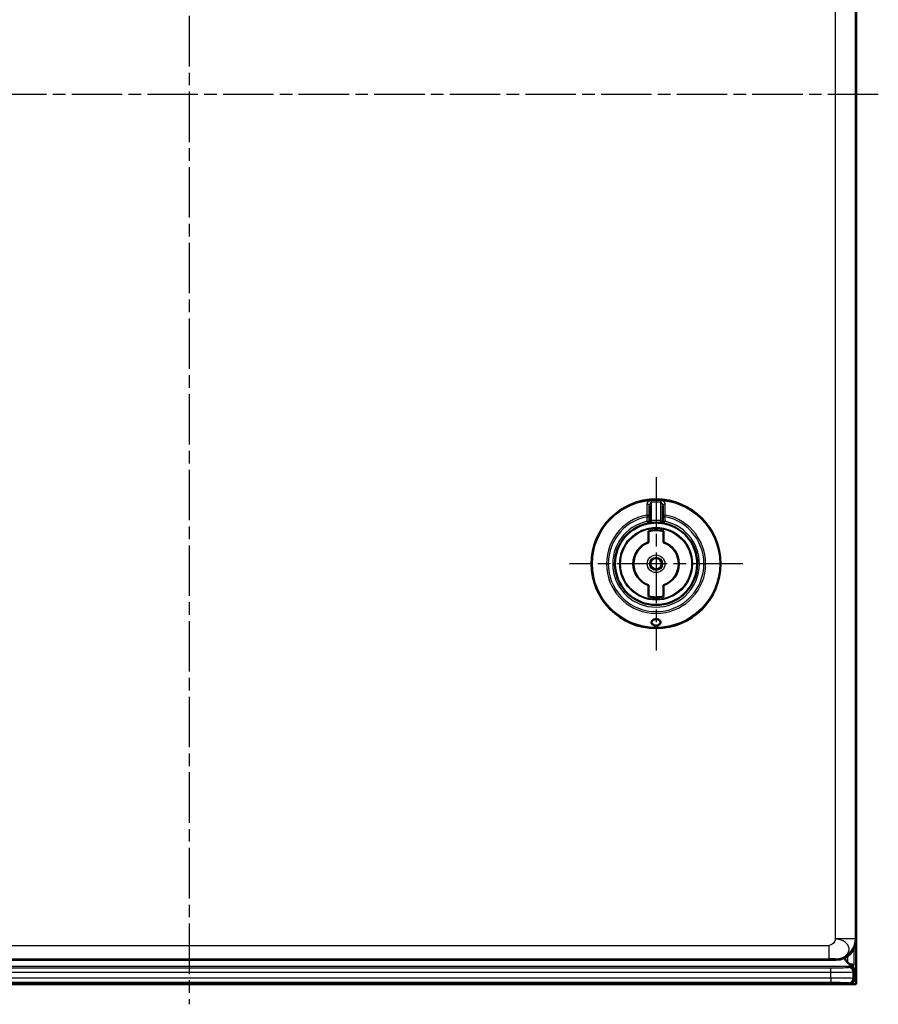
# Model space of a CAD drawing. Units: millimetres. Extents: x 2 to 1186, y 2 to 838.
# Drawn here: x 195 to 388, y 387 to 608 of the extents above; entities that cross this region are included whole.
import ezdxf

# ---------------------------------------------------------------- set-up
doc = ezdxf.new("R2010")
doc.units = ezdxf.units.MM
doc.header["$LTSCALE"] = 2
doc.linetypes.add('CHAIN', pattern=[0.3543, 0.2362, -0.0295, 0.0591, -0.0295])
doc.linetypes.add('DASH_DOT', pattern=[0.37, 0.24, -0.06, 0.01, -0.06])
for name, color, linetype, lineweight in [('Mittellinie (ISO)', 1, 'DASH_DOT', 25), ('Mittelpunktmarkierung (ISO)', 1, 'DASH_DOT', 25), ('Sichtbar (ISO)', 7, 'Continuous', 50), ('Sichtbar schmal (ISO)', 1, 'Continuous', 25)]:
    doc.layers.add(name, color=color, linetype=linetype, lineweight=lineweight)

msp = doc.modelspace()

# ---------------------------------------------------------------- linework, layer by layer
at = {"layer": 'Mittellinie (ISO)', "linetype": 'CHAIN', "ltscale": 23.990969}
for p, q in [((233.15, 796.18), (233.15, 387.04)), ((388.12, 591.55), (78.19, 591.55))]:
    msp.add_line(p, q, dxfattribs=at)
at = {"layer": 'Mittelpunktmarkierung (ISO)', "linetype": 'CHAIN', "ltscale": 23.990969}
for p, q in [((338.15, 505.55), (338.15, 466.55)), ((357.65, 486.05), (318.65, 486.05))]:
    msp.add_line(p, q, dxfattribs=at)
at = {"layer": 'Sichtbar (ISO)'}
for p, q in [((383.16, 791.48), (383.16, 391.62)), ((383.15, 781.55), (383.15, 401.55)), ((336.65, 499.04), (336.65, 496.61)), ((339.65, 496.61), (339.65, 499.04)), ((336.65, 495.59), (336.65, 496.61)), ((339.65, 496.61), (339.65, 495.59)), ((336.45, 493.4), (336.45, 490.89)), ((339.85, 490.89), (339.85, 493.4)), ((336.45, 490.89), (336.45, 490.86)), ((339.85, 490.89), (339.85, 490.86)), ((336.45, 481.21), (336.45, 481.24)), ((336.45, 481.21), (336.45, 478.69)), ((339.85, 481.21), (339.85, 481.24)), ((339.85, 478.69), (339.85, 481.21)), ((378.65, 397.05), (97.65, 397.05)), ((381.66, 395.92), (382.66, 395.92)), ((382.66, 394.82), (382.66, 392.62)), ((383.12, 391.55), (83.19, 391.55)), ((383.16, 391.62), (381.66, 391.62)), ((383.12, 391.55), (383.16, 391.62))]:
    msp.add_line(p, q, dxfattribs=at)
for radius in [14.5, 1.26]:
    msp.add_circle((338.15, 486.05), radius, dxfattribs=at)
for centre, radius, start, end in [((338.15, 486.05), 9.25, 101.837, 78.163), ((336.15, 495.59), 0.5, 281.837, 0), ((338.15, 486.05), 7.55, 76.9874, 103.0126), ((338.15, 486.05), 9.25, 84.1132, 95.8868), ((340.15, 495.59), 0.5, 180, 258.163), ((338.15, 486.05), 5.13, 109.3507, 250.6493), ((338.15, 486.05), 5.1, 109.4712, 250.5288), ((338.15, 486.05), 5.13, 289.3507, 70.6493), ((338.15, 486.05), 5.1, 289.4712, 70.5288), ((338.15, 486.05), 7.55, 256.9874, 283.0126), ((383.36, 398.52), 3, 194.9663, 194.9685), ((383.36, 398.52), 3, 200.5953, 225.9519)]:
    msp.add_arc(centre, radius, start, end, dxfattribs=at)
for centre, major_axis in [((378.65, 401.55), (3.18, -3.18)), ((381.66, 392.62), (0.707, -0.707))]:
    msp.add_ellipse(centre, major_axis=major_axis, ratio=0.999695, start_param=5.497939, end_param=7.068431, dxfattribs=at)
for points in [[(336.26, 495.1), (336.26, 495.1), (336.26, 495.1), (336.27, 495.11)], [(336.31, 495.11), (336.29, 495.11), (336.28, 495.11), (336.27, 495.11)], [(336.31, 495.11), (336.33, 495.12), (336.35, 495.12), (336.38, 495.13)], [(336.65, 495.59), (336.65, 495.59), (336.65, 495.59), (336.65, 495.59)], [(337.2, 495.25), (337.13, 495.24), (337.05, 495.23), (336.98, 495.22)], [(339.32, 495.22), (339.25, 495.23), (339.17, 495.24), (339.1, 495.25)], [(339.65, 495.59), (339.65, 495.59), (339.65, 495.59), (339.65, 495.59)], [(339.92, 495.13), (339.95, 495.12), (339.97, 495.12), (339.99, 495.11)], [(340.03, 495.11), (340.02, 495.11), (340.01, 495.11), (339.99, 495.11)], [(340.03, 495.11), (340.04, 495.1), (340.04, 495.1), (340.04, 495.1)]]:
    msp.add_open_spline(points, degree=3, dxfattribs=at)
for points, knots in [([(336.72, 495.19), (336.64, 495.17), (336.56, 495.16), (336.45, 495.14), (336.41, 495.13), (336.38, 495.13)], [0, 0, 0, 0, 0.03097109, 0.03097109, 0.05064577, 0.05064577, 0.05064577, 0.05064577]), ([(336.72, 495.19), (336.73, 495.19), (336.8, 495.2), (336.89, 495.21), (336.97, 495.22), (336.98, 495.22)], [0.6577253, 0.6577253, 0.6577253, 0.6577253, 0.6666667, 0.8333333, 0.8442984, 0.8442984, 0.8442984, 0.8442984]), ([(339.32, 495.22), (339.33, 495.22), (339.41, 495.21), (339.5, 495.2), (339.57, 495.19), (339.58, 495.19)], [0.1557002, 0.1557002, 0.1557002, 0.1557002, 0.1666667, 0.3333333, 0.3422867, 0.3422867, 0.3422867, 0.3422867]), ([(339.92, 495.13), (339.87, 495.14), (339.8, 495.15), (339.67, 495.17), (339.63, 495.18), (339.58, 495.19)], [0, 0, 0, 0, 0.0329517, 0.0329517, 0.05062934, 0.05062934, 0.05062934, 0.05062934]), ([(338.15, 472.14), (338.01, 472.14), (337.87, 472.17), (337.62, 472.26), (337.51, 472.32), (337.33, 472.47), (337.26, 472.56), (337.16, 472.75), (337.14, 472.85), (337.16, 473.03), (337.19, 473.13), (337.3, 473.3), (337.39, 473.37), (337.57, 473.48), (337.68, 473.52), (337.9, 473.58), (338.03, 473.6), (338.27, 473.6), (338.4, 473.58), (338.63, 473.52), (338.73, 473.48), (338.91, 473.37), (339, 473.3), (339.11, 473.13), (339.14, 473.03), (339.15, 472.95), (339.16, 472.85), (339.14, 472.75), (339.05, 472.56), (338.97, 472.47), (338.79, 472.32), (338.68, 472.26), (338.43, 472.17), (338.29, 472.14), (338.15, 472.14)], [0.1774389, 0.1774389, 0.1774389, 0.1774389, 0.2190621, 0.2190621, 0.2606854, 0.2606854, 0.3077816, 0.3077816, 0.3548778, 0.3548778, 0.3994208, 0.3994208, 0.4439638, 0.4439638, 0.4797803, 0.4797803, 0.5155968, 0.5155968, 0.5514134, 0.5514134, 0.5872299, 0.5872299, 0.6317729, 0.6317729, 0.6763159, 0.6763159, 0.6763159, 0.7234121, 0.7234121, 0.7705083, 0.7705083, 0.8121315, 0.8121315, 0.8537548, 0.8537548, 0.8537548, 0.8537548]), ([(382.66, 395.92), (382.4, 395.93), (382.14, 395.96), (381.65, 396.09), (381.44, 396.21), (381.28, 396.36), (381.27, 396.36), (381.27, 396.37)], [-0.7939064, -0.7939064, -0.7939064, -0.7939064, -0.7166973, -0.7166973, -0.6373596, -0.6373596, -0.6353284, -0.6353284, -0.6353284, -0.6353284]), ([(381.66, 395.92), (381.73, 395.92), (381.79, 395.92), (381.91, 395.89), (381.97, 395.87), (382.15, 395.79), (382.26, 395.71), (382.44, 395.51), (382.52, 395.39), (382.63, 395.12), (382.66, 394.97), (382.66, 394.82)], [0.000001, 0.000001, 0.000001, 0.000001, 0.0187407, 0.0187407, 0.0382519, 0.0382519, 0.0776719, 0.0776719, 0.1192711, 0.1192711, 0.164244, 0.164244, 0.164244, 0.164244])]:
    msp.add_open_spline(points, degree=3, knots=knots, dxfattribs=at)
at = {"layer": 'Sichtbar schmal (ISO)'}
for p, q in [((378.47, 401.73), (378.47, 781.36)), ((382.97, 401.73), (382.97, 781.36)), ((337.15, 499.88), (337.12, 500.29)), ((339.18, 500.29), (339.15, 499.88)), ((337.15, 495.75), (337.15, 499.88)), ((339.15, 499.88), (339.15, 495.75)), ((336.08, 497), (336.15, 496.61)), ((336.15, 495.59), (336.15, 496.61)), ((336.15, 496.61), (336.65, 496.61)), ((337.2, 495.25), (337.15, 495.75)), ((339.15, 495.75), (339.1, 495.25)), ((339.65, 496.61), (340.15, 496.61)), ((340.15, 496.61), (340.23, 497)), ((340.15, 496.61), (340.15, 495.59)), ((336.65, 495.59), (336.15, 495.59)), ((336.15, 495.59), (336.25, 495.1)), ((340.15, 495.59), (339.65, 495.59)), ((340.05, 495.1), (340.15, 495.59)), ((382.97, 401.73), (378.47, 401.73)), ((383.15, 401.55), (382.97, 401.73)), ((101.83, 400.26), (376.98, 400.26)), ((376.98, 400.26), (376.98, 397.26)), ((382.66, 395.92), (382.66, 399.51)), ((98.14, 397.26), (376.98, 397.26)), ((378.65, 397.05), (378.47, 397.23)), ((381.27, 396.37), (381.27, 397.89)), ((381.63, 395.52), (96.7, 395.52)), ((377.43, 394.25), (377.43, 395.25)), ((377.43, 392.92), (377.43, 394.25)), ((381.43, 395.32), (381.63, 395.52)), ((382.43, 394.32), (382.63, 394.52)), ((382.43, 392.85), (382.43, 394.32)), ((377.43, 392.92), (88.88, 392.92)), ((377.43, 391.92), (88.88, 391.92)), ((377.43, 392.92), (377.43, 391.92)), ((381.66, 391.62), (381.43, 391.85)), ((382.66, 392.62), (382.43, 392.85))]:
    msp.add_line(p, q, dxfattribs=at)
for radius in [14.31, 8.18, 7.98, 1.98, 1.48]:
    msp.add_circle((338.15, 486.05), radius, dxfattribs=at)
for radius, start, end in [(14.27, 85.8653, 94.1347), (13.87, 85.8652, 94.1348), (11.15, 100.727, 79.2729), (10.75, 100.727, 79.273), (9.75, 84.1132, 95.8868), (9.75, 101.837, 78.163)]:
    msp.add_arc((338.15, 486.05), radius, start, end, dxfattribs=at)
for centre, major_axis, ratio, start_param, end_param in [((336.15, 499.04), (0.5, 0), 0.805724, 6.283184, 7.977406), ((340.15, 499.04), (-0.5, 0), 0.805727, 4.588969, 6.283202), ((336.15, 496.61), (0.5, 0), 0.804046, 0.000001, 1.721986), ((340.15, 496.61), (-0.5, 0), 0.804048, 4.561167, 6.283191), ((378.47, 401.73), (3.18, 3.18), 0.999695, 3.927143, 5.497635), ((377.43, 395.32), (4, 0), 0.017455, 4.712411, 6.265725), ((377.43, 394.32), (5, 0), 0.013964, 4.712391, 6.265732), ((381.43, 394.32), (0.707, -0.707), 0.999695, 0.78555, 2.356042), ((381.63, 398.52), (0, -3), 0.023267, 0.017442, 0.523471), ((381.63, 394.52), (0.707, -0.707), 0.999695, 0.78555, 2.356042), ((382.63, 398.52), (0, -4), 0.017452, 0.017445, 0.389057), ((377.43, 392.85), (5, 0), 0.013964, 0.017453, 1.570796), ((381.43, 392.85), (0.707, 0.707), 0.999695, 3.927145, 5.497635)]:
    msp.add_ellipse(centre, major_axis=major_axis, ratio=ratio, start_param=start_param, end_param=end_param, dxfattribs=at)
for points in [[(337.12, 500.29), (337.06, 500.28), (336.93, 500.26), (336.73, 500.2), (336.54, 500.11), (336.36, 499.98), (336.22, 499.82), (336.11, 499.63), (336.09, 499.5), (336.09, 499.44)], [(378.47, 401.73), (378.44, 401.03), (377.68, 400.26), (376.98, 400.26)], [(378.47, 397.23), (378.65, 397.23), (379.01, 397.26), (379.53, 397.36), (380.01, 397.52), (380.47, 397.74), (380.82, 398), (381.15, 398.32), (381.37, 398.67), (381.51, 399.05), (381.56, 399.43), (381.51, 399.82), (381.37, 400.2), (381.15, 400.56), (380.81, 400.84), (380.47, 401.19), (380.01, 401.39), (379.53, 401.58), (379.01, 401.69), (378.65, 401.73), (378.47, 401.73)], [(378.47, 397.23), (378.44, 397.25), (377.68, 397.26), (376.98, 397.26)], [(92.7, 395.25), (94.48, 395.25), (98.16, 395.25), (104.11, 395.25), (110.49, 395.25), (117.35, 395.25), (124.71, 395.25), (132.61, 395.25), (141.1, 395.25), (150.22, 395.25), (160.01, 395.25), (170.52, 395.25), (181.81, 395.25), (193.93, 395.25), (206.95, 395.25), (220.93, 395.25), (235.94, 395.25), (252.06, 395.25), (269.37, 395.25), (287.96, 395.25), (307.93, 395.25), (329.37, 395.25), (352.39, 395.25), (368.89, 395.25), (377.43, 395.25)]]:
    msp.add_open_spline(points, degree=3, dxfattribs=at)
for points, knots in [([(340.21, 499.44), (340.21, 499.5), (340.19, 499.63), (340.09, 499.82), (339.94, 499.98), (339.76, 500.11), (339.57, 500.2), (339.37, 500.26), (339.24, 500.28), (339.18, 500.29)], [0, 0, 0, 0, 0.1428571, 0.2857143, 0.4285714, 0.5714286, 0.7142857, 0.8571429, 1, 1, 1, 1]), ([(336.09, 499.44), (336.09, 499.15), (336.09, 498.86), (336.08, 498.34), (336.08, 498.09), (336.08, 497.83), (336.08, 497.8), (336.08, 497.51), (336.08, 497.25), (336.08, 497)], [0, 0, 0, 0, 0.3333333, 0.3333333, 0.6338997, 0.6338997, 0.6666667, 0.6666667, 0.9999992, 0.9999992, 0.9999992, 0.9999992]), ([(337.15, 499.88), (337.15, 499.88), (337.14, 499.88), (337.12, 499.88), (337.11, 499.87), (337.08, 499.86), (337.07, 499.86), (337.05, 499.85), (337.05, 499.85), (337.02, 499.84), (337.01, 499.83), (336.98, 499.81), (336.97, 499.8), (336.95, 499.79), (336.94, 499.78), (336.92, 499.76), (336.91, 499.75), (336.88, 499.72), (336.88, 499.71), (336.86, 499.69), (336.85, 499.68), (336.83, 499.64), (336.81, 499.62), (336.79, 499.59), (336.79, 499.58), (336.77, 499.56), (336.76, 499.54), (336.74, 499.49), (336.73, 499.47), (336.72, 499.43), (336.72, 499.42), (336.71, 499.4), (336.7, 499.37), (336.69, 499.35), (336.69, 499.34), (336.68, 499.31), (336.68, 499.29), (336.67, 499.26), (336.67, 499.24), (336.66, 499.2), (336.66, 499.18), (336.66, 499.14), (336.65, 499.14), (336.65, 499.11), (336.65, 499.08), (336.65, 499.05), (336.65, 499.04), (336.65, 499.04)], [0, 0, 0, 0, 0.0166768, 0.0166768, 0.093592, 0.093592, 0.1428571, 0.1428571, 0.169007, 0.169007, 0.2402713, 0.2402713, 0.2857143, 0.2857143, 0.3211831, 0.3211831, 0.3886079, 0.3886079, 0.4285714, 0.4285714, 0.4735904, 0.4735904, 0.5475844, 0.5475844, 0.5714286, 0.5714286, 0.6255742, 0.6255742, 0.6954357, 0.6954357, 0.7142857, 0.7142857, 0.7658599, 0.7658599, 0.7773848, 0.7773848, 0.8311696, 0.8311696, 0.8571429, 0.8571429, 0.9187993, 0.9187993, 0.9314057, 0.9314057, 0.9901414, 0.9901414, 0.9999985, 0.9999985, 0.9999985, 0.9999985]), ([(339.65, 499.04), (339.65, 499.06), (339.65, 499.09), (339.65, 499.12), (339.65, 499.14), (339.64, 499.17), (339.64, 499.2), (339.64, 499.21), (339.64, 499.22), (339.63, 499.23), (339.63, 499.26), (339.62, 499.28), (339.62, 499.31), (339.61, 499.33), (339.61, 499.35), (339.6, 499.38), (339.59, 499.39), (339.59, 499.4), (339.59, 499.42), (339.58, 499.45), (339.56, 499.48), (339.55, 499.51), (339.54, 499.53), (339.53, 499.55), (339.52, 499.58), (339.5, 499.6), (339.49, 499.63), (339.47, 499.65), (339.46, 499.67), (339.45, 499.69), (339.43, 499.7), (339.41, 499.72), (339.4, 499.74), (339.38, 499.76), (339.36, 499.77), (339.35, 499.78), (339.34, 499.79), (339.32, 499.81), (339.3, 499.82), (339.28, 499.84), (339.27, 499.84), (339.26, 499.85), (339.24, 499.85), (339.22, 499.86), (339.2, 499.87), (339.18, 499.88), (339.17, 499.88), (339.16, 499.88), (339.15, 499.88)], [0.0000021, 0.0000021, 0.0000021, 0.0000021, 0.0577249, 0.0577249, 0.0577249, 0.116759, 0.116759, 0.116759, 0.1428571, 0.1428571, 0.1428571, 0.1982812, 0.1982812, 0.1982812, 0.2541026, 0.2541026, 0.2541026, 0.2857143, 0.2857143, 0.2857143, 0.3634454, 0.3634454, 0.3634454, 0.4285714, 0.4285714, 0.4285714, 0.5111897, 0.5111897, 0.5111897, 0.5714286, 0.5714286, 0.5714286, 0.658109, 0.658109, 0.658109, 0.7142857, 0.7142857, 0.7142857, 0.8020169, 0.8020169, 0.8020169, 0.8571429, 0.8571429, 0.8571429, 0.9517311, 0.9517311, 0.9517311, 1, 1, 1, 1]), ([(340.23, 497), (340.22, 497.26), (340.22, 497.53), (340.22, 498), (340.22, 498.22), (340.22, 498.49), (340.22, 498.55), (340.21, 498.88), (340.21, 499.16), (340.21, 499.44)], [0.0000022, 0.0000022, 0.0000022, 0.0000022, 0.3333333, 0.3333333, 0.5986262, 0.5986262, 0.6666667, 0.6666667, 1, 1, 1, 1]), ([(336.65, 495.59), (336.65, 495.59), (336.65, 495.59), (336.66, 495.6), (336.66, 495.6), (336.67, 495.6), (336.68, 495.6), (336.7, 495.61), (336.71, 495.61), (336.73, 495.62), (336.75, 495.63), (336.78, 495.64), (336.79, 495.64), (336.82, 495.66), (336.84, 495.66), (336.87, 495.67), (336.89, 495.68), (336.93, 495.69), (336.95, 495.7), (336.99, 495.71), (337.01, 495.71), (337.05, 495.73), (337.08, 495.73), (337.12, 495.74), (337.14, 495.74), (337.15, 495.75)], [0.0000361, 0.0000361, 0.0000361, 0.0000361, 0.105661, 0.105661, 0.1666667, 0.1666667, 0.2513199, 0.2513199, 0.3333333, 0.3333333, 0.4317681, 0.4317681, 0.5, 0.5, 0.5964342, 0.5964342, 0.6666667, 0.6666667, 0.7694234, 0.7694234, 0.8333333, 0.8333333, 0.9454855, 0.9454855, 1, 1, 1, 1]), ([(339.15, 495.75), (339.17, 495.74), (339.18, 495.74), (339.22, 495.73), (339.25, 495.72), (339.29, 495.71), (339.31, 495.71), (339.35, 495.7), (339.37, 495.69), (339.41, 495.68), (339.43, 495.67), (339.46, 495.66), (339.48, 495.66), (339.51, 495.64), (339.53, 495.64), (339.56, 495.63), (339.57, 495.62), (339.59, 495.61), (339.6, 495.61), (339.62, 495.6), (339.63, 495.6), (339.64, 495.6), (339.64, 495.59), (339.65, 495.59), (339.65, 495.59), (339.65, 495.59)], [0, 0, 0, 0, 0.0624565, 0.0624565, 0.1666667, 0.1666667, 0.2349183, 0.2349183, 0.3333333, 0.3333333, 0.4068319, 0.4068319, 0.5, 0.5, 0.5792164, 0.5792164, 0.6666667, 0.6666667, 0.751107, 0.751107, 0.8333333, 0.8333333, 0.9237133, 0.9237133, 0.9999636, 0.9999636, 0.9999636, 0.9999636]), ([(92.7, 394.25), (94.48, 394.26), (98.16, 394.25), (104.11, 394.25), (110.49, 394.25), (117.35, 394.25), (124.71, 394.25), (132.61, 394.25), (141.1, 394.25), (150.22, 394.25), (160.01, 394.25), (170.52, 394.25), (181.81, 394.25), (193.93, 394.25), (206.95, 394.25), (220.93, 394.25), (235.94, 394.25), (252.06, 394.25), (269.37, 394.25), (287.96, 394.25), (307.93, 394.25), (329.37, 394.25), (352.39, 394.25), (368.89, 394.25), (377.43, 394.25)], [0, 0, 0, 0, 0.0454545, 0.0909091, 0.1363636, 0.1818182, 0.2272727, 0.2727273, 0.3181818, 0.3636364, 0.4090909, 0.4545455, 0.5, 0.5454545, 0.5909091, 0.6363636, 0.6818182, 0.7272727, 0.7727273, 0.8181818, 0.8636364, 0.9090909, 0.9545455, 1, 1, 1, 1]), ([(381.43, 391.85), (381.43, 391.85), (381.42, 391.85), (381.41, 391.85), (381.41, 391.85), (381.4, 391.85), (381.39, 391.86), (381.38, 391.86), (381.36, 391.86), (381.33, 391.86), (381.32, 391.86), (381.3, 391.86), (381.28, 391.86), (381.25, 391.87), (381.21, 391.87), (381.17, 391.87), (381.14, 391.87), (381.12, 391.87), (381.09, 391.87), (381.04, 391.88), (380.97, 391.88), (380.91, 391.88), (380.87, 391.88), (380.84, 391.88), (380.8, 391.88), (380.72, 391.89), (380.64, 391.89), (380.55, 391.89), (380.51, 391.89), (380.47, 391.89), (380.43, 391.89), (380.32, 391.89), (380.22, 391.9), (380.1, 391.9), (380.06, 391.9), (380.02, 391.9), (379.97, 391.9), (379.85, 391.9), (379.72, 391.9), (379.59, 391.9), (379.55, 391.9), (379.5, 391.91), (379.46, 391.91), (379.32, 391.91), (379.18, 391.91), (379.04, 391.91), (379, 391.91), (378.96, 391.91), (378.92, 391.91), (378.77, 391.91), (378.62, 391.91), (378.48, 391.91), (378.45, 391.91), (378.41, 391.91), (378.38, 391.91), (378.24, 391.91), (378.1, 391.91), (377.96, 391.91), (377.94, 391.91), (377.91, 391.91), (377.88, 391.91), (377.74, 391.92), (377.61, 391.92), (377.49, 391.92), (377.47, 391.92), (377.45, 391.92), (377.43, 391.92)], [0, 0, 0, 0, 0.053655, 0.053655, 0.053655, 0.090909, 0.090909, 0.090909, 0.146723, 0.146723, 0.146723, 0.181818, 0.181818, 0.181818, 0.240304, 0.240304, 0.240304, 0.272727, 0.272727, 0.272727, 0.333571, 0.333571, 0.333571, 0.363636, 0.363636, 0.363636, 0.426928, 0.426928, 0.426928, 0.454545, 0.454545, 0.454545, 0.520262, 0.520262, 0.520262, 0.545455, 0.545455, 0.545455, 0.613612, 0.613612, 0.613612, 0.636364, 0.636364, 0.636364, 0.706933, 0.706933, 0.706933, 0.727273, 0.727273, 0.727273, 0.800357, 0.800357, 0.800357, 0.818182, 0.818182, 0.818182, 0.893381, 0.893381, 0.893381, 0.909091, 0.909091, 0.909091, 0.987369, 0.987369, 0.987369, 1, 1, 1, 1])]:
    msp.add_open_spline(points, degree=3, knots=knots, dxfattribs=at)

doc.saveas('drawing.dxf')
